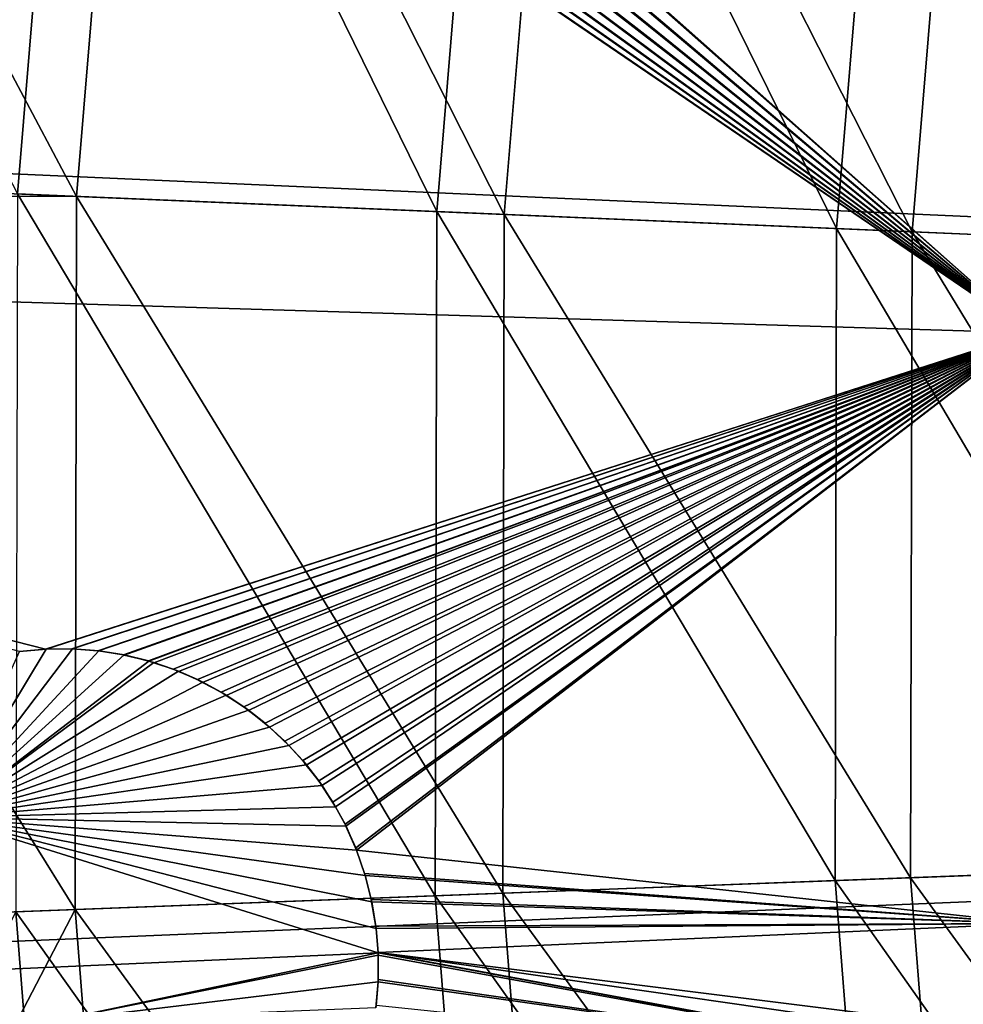
# Model space of a CAD drawing. Extents: x -190 to 156, y -579 to 0.
# Drawn here: x -160 to -152, y -484 to -474 of the extents above; entities that cross this region are included whole.
import ezdxf

# ---------------------------------------------------------------- set-up
doc = ezdxf.new("R2010")
doc.units = 0
doc.header["$MEASUREMENT"] = 0
doc.layers.add('L16', color=7, linetype='Continuous')
doc.layers.add('L17', color=7, linetype='Continuous')

msp = doc.modelspace()

# ---------------------------------------------------------------- linework, layer by layer
at = {"layer": 'L16', "color": 7}
for points in [[(-149.5011, -413.7436, 1019.676), (-154.8836, -420.2625, 1019.676), (-76.5, -479.5, 1019.676)], [(-76.5, -479.5, 1019.676), (-154.8836, -420.2625, 1019.676), (-159.6857, -427.22, 1019.676)], [(-76.5, -479.5, 1019.676), (-159.6857, -427.22, 1019.676), (-163.872, -434.5646, 1019.676)], [(-163.872, -434.5646, 1019.676), (-167.4115, -442.2418, 1019.676), (-76.5, -479.5, 1019.676)], [(-76.5, -479.5, 1019.676), (-167.4115, -442.2418, 1019.676), (-170.2778, -450.195, 1019.676)], [(-76.5, -479.5, 1019.676), (-170.2778, -450.195, 1019.676), (-172.4499, -458.365, 1019.676)], [(-172.4499, -458.365, 1019.676), (-173.9115, -466.6916, 1019.676), (-76.5, -479.5, 1019.676)], [(-76.5, -479.5, 1019.676), (-173.9115, -466.6916, 1019.676), (-174.652, -475.113, 1019.676)], [(-150.9337, -477.2424, 1013.668), (-158.2761, -471.0237, 1014.143), (-158.0719, -470.9328, 1014.131)], [(-150.9337, -477.2424, 1013.668), (-158.0719, -470.9328, 1014.131), (-158.0516, -470.9237, 1014.129)], [(-150.5569, -471.6862, 1013.668), (-150.9337, -477.2424, 1013.668), (-158.0516, -470.9237, 1014.129)], [(-174.7048, -476.5214, 1015.276), (-160.4631, -471.0386, 1014.285), (-160.2536, -471.1098, 1014.271)], [(-150.9337, -477.2424, 1013.668), (-158.5168, -471.1074, 1014.158), (-158.3, -471.0321, 1014.145)], [(-158.3, -471.0321, 1014.145), (-158.2761, -471.0237, 1014.143), (-150.9337, -477.2424, 1013.668)], [(-160.2536, -471.1098, 1014.271), (-160.2342, -471.1164, 1014.269), (-174.7048, -476.5214, 1015.276)], [(-174.7048, -476.5214, 1015.276), (-160.2342, -471.1164, 1014.269), (-160.0226, -471.1692, 1014.255)], [(-158.7604, -471.1697, 1014.173), (-158.5384, -471.1129, 1014.159), (-150.9337, -477.2424, 1013.668)], [(-150.9337, -477.2424, 1013.668), (-158.5384, -471.1129, 1014.159), (-158.5168, -471.1074, 1014.158)], [(-174.7048, -476.5214, 1015.276), (-160.0226, -471.1692, 1014.255), (-160.0012, -471.1745, 1014.254)], [(-160.0012, -471.1745, 1014.254), (-159.7842, -471.21, 1014.239), (-174.7048, -476.5214, 1015.276)], [(-174.7048, -476.5214, 1015.276), (-159.7842, -471.21, 1014.239), (-150.9337, -477.2424, 1013.668)], [(-159.7842, -471.21, 1014.239), (-159.7615, -471.2138, 1014.238), (-150.9337, -477.2424, 1013.668)], [(-150.9337, -477.2424, 1013.668), (-159.7615, -471.2138, 1014.238), (-159.5385, -471.2318, 1014.223)], [(-150.9337, -477.2424, 1013.668), (-159.5385, -471.2318, 1014.223), (-159.5149, -471.2337, 1014.222)], [(-159.5149, -471.2337, 1014.222), (-159.288, -471.2334, 1014.207), (-150.9337, -477.2424, 1013.668)], [(-150.9337, -477.2424, 1013.668), (-159.288, -471.2334, 1014.207), (-159.2642, -471.2333, 1014.205)], [(-150.9337, -477.2424, 1013.668), (-159.2642, -471.2333, 1014.205), (-159.0357, -471.2141, 1014.191)], [(-159.0357, -471.2141, 1014.191), (-159.0122, -471.2121, 1014.189), (-150.9337, -477.2424, 1013.668)], [(-150.9337, -477.2424, 1013.668), (-159.0122, -471.2121, 1014.189), (-158.7847, -471.1738, 1014.175)], [(-150.9337, -477.2424, 1013.668), (-158.7847, -471.1738, 1014.175), (-158.7604, -471.1697, 1014.173)], [(-76.5, -479.5, 1019.676), (-174.652, -475.113, 1019.676), (-174.6658, -483.5668, 1019.676)], [(-174.7048, -476.5214, 1015.276), (-150.9337, -477.2424, 1013.668), (-160.2103, -480.225, 1014.24)], [(-160.2103, -480.225, 1014.24), (-160.4555, -480.2472, 1014.256), (-174.7048, -476.5214, 1015.276)], [(-160.2103, -480.225, 1014.24), (-150.9337, -477.2424, 1013.668), (-160.2039, -480.225, 1014.24)], [(-150.9337, -477.2424, 1013.668), (-159.9595, -480.2231, 1014.224), (-160.2039, -480.225, 1014.24)], [(-150.9337, -477.2424, 1013.668), (-159.9538, -480.2235, 1014.224), (-159.9595, -480.2231, 1014.224)], [(-159.7149, -480.2412, 1014.208), (-159.9538, -480.2235, 1014.224), (-150.9337, -477.2424, 1013.668)], [(-150.9337, -477.2424, 1013.668), (-159.708, -480.2423, 1014.208), (-159.7149, -480.2412, 1014.208)], [(-150.9337, -477.2424, 1013.668), (-159.4733, -480.2791, 1014.192), (-159.708, -480.2423, 1014.208)], [(-159.4687, -480.2803, 1014.192), (-159.4733, -480.2791, 1014.192), (-150.9337, -477.2424, 1013.668)], [(-150.9337, -477.2424, 1013.668), (-159.2385, -480.3361, 1014.177), (-159.4687, -480.2803, 1014.192)], [(-150.9337, -477.2424, 1013.668), (-159.236, -480.337, 1014.177), (-159.2385, -480.3361, 1014.177)], [(-159.1894, -480.3525, 1014.174), (-159.236, -480.337, 1014.177), (-150.9337, -477.2424, 1013.668)], [(-150.9337, -477.2424, 1013.668), (-159.0069, -480.4133, 1014.162), (-159.1894, -480.3525, 1014.174)], [(-150.9337, -477.2424, 1013.668), (-158.9565, -480.4349, 1014.159), (-159.0069, -480.4133, 1014.162)], [(-158.777, -480.5121, 1014.148), (-158.9565, -480.4349, 1014.159), (-150.9337, -477.2424, 1013.668)], [(-150.9337, -477.2424, 1013.668), (-158.7282, -480.538, 1014.144), (-158.777, -480.5121, 1014.148)], [(-150.9337, -477.2424, 1013.668), (-158.5539, -480.631, 1014.133), (-158.7282, -480.538, 1014.144)], [(-158.5073, -480.6611, 1014.13), (-158.5539, -480.631, 1014.133), (-150.9337, -477.2424, 1013.668)], [(-150.9337, -477.2424, 1013.668), (-158.3408, -480.7687, 1014.12), (-158.5073, -480.6611, 1014.13)], [(-150.9337, -477.2424, 1013.668), (-158.2966, -480.8028, 1014.117), (-158.3408, -480.7687, 1014.12)], [(-158.1398, -480.9237, 1014.107), (-158.2966, -480.8028, 1014.117), (-150.9337, -477.2424, 1013.668)], [(-150.9337, -477.2424, 1013.668), (-158.0988, -480.961, 1014.104), (-158.1398, -480.9237, 1014.107)], [(-150.9337, -477.2424, 1013.668), (-157.9536, -481.0934, 1014.095), (-158.0988, -480.961, 1014.104)], [(-157.9163, -481.1335, 1014.093), (-157.9536, -481.0934, 1014.095), (-150.9337, -477.2424, 1013.668)], [(-150.9337, -477.2424, 1013.668), (-157.7847, -481.275, 1014.085), (-157.9163, -481.1335, 1014.093)], [(-150.9337, -477.2424, 1013.668), (-157.751, -481.3177, 1014.083), (-157.7847, -481.275, 1014.085)], [(-157.6332, -481.467, 1014.075), (-157.751, -481.3177, 1014.083), (-150.9337, -477.2424, 1013.668)], [(-150.9337, -477.2424, 1013.668), (-157.6039, -481.511, 1014.074), (-157.6332, -481.467, 1014.075)], [(-150.9337, -477.2424, 1013.668), (-157.5002, -481.6672, 1014.067), (-157.6039, -481.511, 1014.074)], [(-157.476, -481.7109, 1014.066), (-157.5002, -481.6672, 1014.067), (-150.9337, -477.2424, 1013.668)], [(-150.9337, -477.2424, 1013.668), (-157.3848, -481.8763, 1014.06), (-157.476, -481.7109, 1014.066)], [(-150.9337, -477.2424, 1013.668), (-157.3767, -481.8943, 1014.06), (-157.3848, -481.8763, 1014.06)], [(-157.285, -482.0994, 1014.055), (-157.3767, -481.8943, 1014.06), (-150.9337, -477.2424, 1013.668)], [(-157.2777, -482.1204, 1014.054), (-157.285, -482.0994, 1014.055), (-150.9337, -477.2424, 1013.668)], [(-150.8943, -482.8111, 1013.668), (-157.2777, -482.1204, 1014.054), (-150.9337, -477.2424, 1013.668)], [(-174.6658, -483.5668, 1019.676), (-173.9528, -491.9906, 1019.676), (-76.5, -479.5, 1019.676)], [(-76.5, -479.5, 1019.676), (-173.9528, -491.9906, 1019.676), (-172.5183, -500.3219, 1019.676)], [(-76.5, -479.5, 1019.676), (-172.5183, -500.3219, 1019.676), (-170.3729, -508.499, 1019.676)], [(-170.3729, -508.499, 1019.676), (-167.5325, -516.4614, 1019.676), (-76.5, -479.5, 1019.676)], [(-76.5, -479.5, 1019.676), (-167.5325, -516.4614, 1019.676), (-164.0182, -524.1501, 1019.676)], [(-76.5, -479.5, 1019.676), (-164.0182, -524.1501, 1019.676), (-159.8558, -531.5083, 1019.676)], [(-159.8558, -531.5083, 1019.676), (-155.0764, -538.4815, 1019.676), (-76.5, -479.5, 1019.676)], [(-76.5, -479.5, 1019.676), (-155.0764, -538.4815, 1019.676), (-149.7152, -545.018, 1019.676)], [(-159.9538, -480.2233, 1012.224), (-159.7079, -480.242, 1012.208), (-161.162, -481.8117, 1012.305)], [(-161.162, -481.8117, 1012.305), (-160.2039, -480.2247, 1012.24), (-159.9538, -480.2233, 1012.224)], [(-161.162, -481.8117, 1012.305), (-160.4555, -480.247, 1012.257), (-160.2039, -480.2247, 1012.24)], [(-159.7079, -480.242, 1012.208), (-159.4687, -480.2801, 1012.192), (-161.162, -481.8117, 1012.305)], [(-160.4555, -480.247, 1012.257), (-160.2103, -480.225, 1014.24), (-160.2039, -480.2247, 1012.24)], [(-160.4555, -480.247, 1012.257), (-160.4555, -480.2472, 1014.256), (-160.2103, -480.225, 1014.24)], [(-160.2039, -480.2247, 1012.24), (-160.2103, -480.225, 1014.24), (-160.2039, -480.225, 1014.24)], [(-160.2039, -480.2247, 1012.24), (-159.9595, -480.2231, 1014.224), (-159.9538, -480.2233, 1012.224)], [(-160.2039, -480.2247, 1012.24), (-160.2039, -480.225, 1014.24), (-159.9595, -480.2231, 1014.224)], [(-159.9538, -480.2233, 1012.224), (-159.9595, -480.2231, 1014.224), (-159.9538, -480.2235, 1014.224)], [(-159.9538, -480.2233, 1012.224), (-159.7149, -480.2412, 1014.208), (-159.7079, -480.242, 1012.208)], [(-159.9538, -480.2233, 1012.224), (-159.9538, -480.2235, 1014.224), (-159.7149, -480.2412, 1014.208)], [(-159.7079, -480.242, 1012.208), (-159.7149, -480.2412, 1014.208), (-159.708, -480.2423, 1014.208)], [(-159.7079, -480.242, 1012.208), (-159.708, -480.2423, 1014.208), (-159.4733, -480.2791, 1014.192)], [(-159.7079, -480.242, 1012.208), (-159.4733, -480.2791, 1014.192), (-159.4687, -480.2801, 1012.192)], [(-161.162, -481.8117, 1012.305), (-159.4687, -480.2801, 1012.192), (-159.2359, -480.3369, 1012.177)], [(-161.162, -481.8117, 1012.305), (-159.2359, -480.3369, 1012.177), (-159.1888, -480.3509, 1012.174)], [(-159.4687, -480.2801, 1012.192), (-159.4733, -480.2791, 1014.192), (-159.4687, -480.2803, 1014.192)], [(-159.4687, -480.2801, 1012.192), (-159.2385, -480.3361, 1014.177), (-159.2359, -480.3369, 1012.177)], [(-159.4687, -480.2801, 1012.192), (-159.4687, -480.2803, 1014.192), (-159.2385, -480.3361, 1014.177)], [(-159.2359, -480.3369, 1012.177), (-159.2385, -480.3361, 1014.177), (-159.236, -480.337, 1014.177)], [(-159.2359, -480.3369, 1012.177), (-159.236, -480.337, 1014.177), (-159.1894, -480.3525, 1014.174)], [(-159.2359, -480.3369, 1012.177), (-159.1894, -480.3525, 1014.174), (-159.1888, -480.3509, 1012.174)], [(-159.1888, -480.3509, 1012.174), (-158.9558, -480.4333, 1012.159), (-161.162, -481.8117, 1012.305)], [(-161.162, -481.8117, 1012.305), (-158.9558, -480.4333, 1012.159), (-158.7274, -480.5364, 1012.144)], [(-159.1888, -480.3509, 1012.174), (-159.1894, -480.3525, 1014.174), (-159.0069, -480.4133, 1014.162)], [(-159.1888, -480.3509, 1012.174), (-159.0069, -480.4133, 1014.162), (-158.9558, -480.4333, 1012.159)], [(-158.9558, -480.4333, 1012.159), (-159.0069, -480.4133, 1014.162), (-158.9565, -480.4349, 1014.159)], [(-158.9558, -480.4333, 1012.159), (-158.9565, -480.4349, 1014.159), (-158.777, -480.5121, 1014.148)], [(-158.9558, -480.4333, 1012.159), (-158.777, -480.5121, 1014.148), (-158.7274, -480.5364, 1012.144)], [(-158.7274, -480.5364, 1012.144), (-158.777, -480.5121, 1014.148), (-158.7282, -480.538, 1014.144)], [(-161.162, -481.8117, 1012.305), (-158.7274, -480.5364, 1012.144), (-158.5063, -480.6596, 1012.13)], [(-158.7274, -480.5364, 1012.144), (-158.7282, -480.538, 1014.144), (-158.5539, -480.631, 1014.133)], [(-158.7274, -480.5364, 1012.144), (-158.5539, -480.631, 1014.133), (-158.5063, -480.6596, 1012.13)], [(-158.5063, -480.6596, 1012.13), (-158.2955, -480.8013, 1012.117), (-161.162, -481.8117, 1012.305)], [(-158.5063, -480.6596, 1012.13), (-158.5539, -480.631, 1014.133), (-158.5073, -480.6611, 1014.13)], [(-158.5063, -480.6596, 1012.13), (-158.5073, -480.6611, 1014.13), (-158.3408, -480.7687, 1014.12)], [(-158.5063, -480.6596, 1012.13), (-158.3408, -480.7687, 1014.12), (-158.2955, -480.8013, 1012.117)], [(-161.162, -481.8117, 1012.305), (-158.2955, -480.8013, 1012.117), (-158.0977, -480.9597, 1012.104)], [(-158.2955, -480.8013, 1012.117), (-158.3408, -480.7687, 1014.12), (-158.2966, -480.8028, 1014.117)], [(-158.2955, -480.8013, 1012.117), (-158.2966, -480.8028, 1014.117), (-158.1398, -480.9237, 1014.107)], [(-158.2955, -480.8013, 1012.117), (-158.1398, -480.9237, 1014.107), (-158.0977, -480.9597, 1012.104)], [(-161.162, -481.8117, 1012.305), (-158.0977, -480.9597, 1012.104), (-157.9151, -481.1323, 1012.093)], [(-158.0977, -480.9597, 1012.104), (-158.1398, -480.9237, 1014.107), (-158.0988, -480.961, 1014.104)], [(-158.0977, -480.9597, 1012.104), (-158.0988, -480.961, 1014.104), (-157.9536, -481.0934, 1014.095)], [(-158.0977, -480.9597, 1012.104), (-157.9536, -481.0934, 1014.095), (-157.9151, -481.1323, 1012.093)], [(-157.9151, -481.1323, 1012.093), (-157.7497, -481.3166, 1012.083), (-161.162, -481.8117, 1012.305)], [(-157.9151, -481.1323, 1012.093), (-157.9536, -481.0934, 1014.095), (-157.9163, -481.1335, 1014.093)], [(-157.9151, -481.1323, 1012.093), (-157.9163, -481.1335, 1014.093), (-157.7847, -481.275, 1014.085)], [(-157.9151, -481.1323, 1012.093), (-157.7847, -481.275, 1014.085), (-157.7497, -481.3166, 1012.083)], [(-157.7497, -481.3166, 1012.083), (-157.6025, -481.5101, 1012.074), (-161.162, -481.8117, 1012.305)], [(-157.7497, -481.3166, 1012.083), (-157.7847, -481.275, 1014.085), (-157.751, -481.3177, 1014.083)], [(-157.7497, -481.3166, 1012.083), (-157.751, -481.3177, 1014.083), (-157.6332, -481.467, 1014.075)], [(-157.7497, -481.3166, 1012.083), (-157.6332, -481.467, 1014.075), (-157.6025, -481.5101, 1012.074)], [(-161.162, -481.8117, 1012.305), (-157.6025, -481.5101, 1012.074), (-157.4746, -481.7102, 1012.066)], [(-157.6025, -481.5101, 1012.074), (-157.6332, -481.467, 1014.075), (-157.6039, -481.511, 1014.074)], [(-157.6025, -481.5101, 1012.074), (-157.6039, -481.511, 1014.074), (-157.4746, -481.7102, 1012.066)], [(-157.4746, -481.7102, 1012.066), (-157.6039, -481.511, 1014.074), (-157.5002, -481.6672, 1014.067)], [(-161.162, -481.8117, 1012.305), (-157.4746, -481.7102, 1012.066), (-157.376, -481.894, 1012.06)], [(-157.4746, -481.7102, 1012.066), (-157.5002, -481.6672, 1014.067), (-157.476, -481.7109, 1014.066)], [(-157.376, -481.894, 1012.06), (-157.4746, -481.7102, 1012.066), (-157.476, -481.7109, 1014.066)], [(-157.476, -481.7109, 1014.066), (-157.3848, -481.8763, 1014.06), (-157.376, -481.894, 1012.06)], [(-161.162, -481.8117, 1012.305), (-157.0746, -483.0864, 1012.044), (-163.0611, -483.3529, 1012.436)], [(-157.376, -481.894, 1012.06), (-157.2769, -482.1201, 1012.054), (-161.162, -481.8117, 1012.305)], [(-161.162, -481.8117, 1012.305), (-157.2769, -482.1201, 1012.054), (-157.1956, -482.3584, 1012.049)], [(-161.162, -481.8117, 1012.305), (-157.1956, -482.3584, 1012.049), (-157.1339, -482.6055, 1012.046)], [(-157.1339, -482.6055, 1012.046), (-157.0927, -482.8576, 1012.044), (-161.162, -481.8117, 1012.305)], [(-161.162, -481.8117, 1012.305), (-157.0927, -482.8576, 1012.044), (-157.0746, -483.0864, 1012.044)], [(-157.376, -481.894, 1012.06), (-157.3848, -481.8763, 1014.06), (-157.3767, -481.8943, 1014.06)], [(-157.376, -481.894, 1012.06), (-157.3767, -481.8943, 1014.06), (-157.2769, -482.1201, 1012.054)], [(-157.2769, -482.1201, 1012.054), (-157.3767, -481.8943, 1014.06), (-157.285, -482.0994, 1014.055)], [(-157.2769, -482.1201, 1012.054), (-157.285, -482.0994, 1014.055), (-157.2777, -482.1204, 1014.054)], [(-157.1956, -482.3584, 1012.049), (-157.2769, -482.1201, 1012.054), (-157.2777, -482.1204, 1014.054)], [(-157.2015, -482.3387, 1014.05), (-157.2777, -482.1204, 1014.054), (-150.8943, -482.8111, 1013.668)], [(-157.2777, -482.1204, 1014.054), (-157.2015, -482.3387, 1014.05), (-157.1956, -482.3584, 1012.049)], [(-150.8943, -482.8111, 1013.668), (-157.1964, -482.3586, 1014.049), (-157.2015, -482.3387, 1014.05)], [(-157.1956, -482.3584, 1012.049), (-157.2015, -482.3387, 1014.05), (-157.1964, -482.3586, 1014.049)], [(-157.1956, -482.3584, 1012.049), (-157.1964, -482.3586, 1014.049), (-157.1339, -482.6055, 1012.046)], [(-150.8943, -482.8111, 1013.668), (-157.1383, -482.5839, 1014.046), (-157.1964, -482.3586, 1014.049)], [(-157.1339, -482.6055, 1012.046), (-157.1964, -482.3586, 1014.049), (-157.1383, -482.5839, 1014.046)], [(-157.1347, -482.6056, 1014.046), (-157.1383, -482.5839, 1014.046), (-150.8943, -482.8111, 1013.668)], [(-157.1339, -482.6055, 1012.046), (-157.1383, -482.5839, 1014.046), (-157.1347, -482.6056, 1014.046)], [(-157.1339, -482.6055, 1012.046), (-157.1347, -482.6056, 1014.046), (-157.0927, -482.8576, 1012.044)], [(-150.8943, -482.8111, 1013.668), (-157.0954, -482.8362, 1014.044), (-157.1347, -482.6056, 1014.046)], [(-157.0927, -482.8576, 1012.044), (-157.1347, -482.6056, 1014.046), (-157.0954, -482.8362, 1014.044)], [(-150.8943, -482.8111, 1013.668), (-157.0935, -482.8577, 1014.044), (-157.0954, -482.8362, 1014.044)], [(-157.0927, -482.8576, 1012.044), (-157.0954, -482.8362, 1014.044), (-157.0935, -482.8577, 1014.044)], [(-157.0738, -483.0862, 1014.044), (-157.0935, -482.8577, 1014.044), (-150.8943, -482.8111, 1013.668)], [(-157.0738, -483.0862, 1014.044), (-150.8943, -482.8111, 1013.668), (-150.84, -483.8626, 1013.668)], [(-157.0738, -483.0862, 1014.044), (-157.0927, -482.8576, 1012.044), (-157.0935, -482.8577, 1014.044)], [(-157.0738, -483.0862, 1014.044), (-157.0746, -483.0864, 1012.044), (-157.0927, -482.8576, 1012.044)], [(-163.0611, -483.3529, 1012.436), (-157.0746, -483.0864, 1012.044), (-160.1264, -483.7283, 1012.242)], [(-157.0746, -483.0864, 1012.044), (-157.0726, -483.1107, 1012.044), (-160.1264, -483.7283, 1012.242)], [(-160.1264, -483.7283, 1012.242), (-157.0726, -483.1107, 1012.044), (-157.0732, -483.3609, 1012.044)], [(-157.0735, -483.0893, 1014.044), (-157.0746, -483.0864, 1012.044), (-157.0738, -483.0862, 1014.044)], [(-157.0735, -483.0893, 1014.044), (-157.0726, -483.1107, 1012.044), (-157.0746, -483.0864, 1012.044)], [(-150.84, -483.8626, 1013.668), (-150.8784, -483.9783, 1013.671), (-157.0738, -483.0862, 1014.044)], [(-157.0738, -483.0862, 1014.044), (-150.8784, -483.9783, 1013.671), (-150.9392, -484.2223, 1013.675)], [(-157.0738, -483.0862, 1014.044), (-150.9392, -484.2223, 1013.675), (-150.9399, -484.2251, 1013.675)], [(-150.9399, -484.2251, 1013.675), (-157.0735, -483.0893, 1014.044), (-157.0738, -483.0862, 1014.044)], [(-150.9399, -484.2251, 1013.675), (-157.0734, -483.1107, 1014.044), (-157.0735, -483.0893, 1014.044)], [(-157.0734, -483.1107, 1014.044), (-157.0726, -483.1107, 1012.044), (-157.0735, -483.0893, 1014.044)], [(-157.0724, -483.3403, 1014.044), (-157.0734, -483.1107, 1014.044), (-150.9399, -484.2251, 1013.675)], [(-157.0724, -483.3403, 1014.044), (-157.0732, -483.3609, 1012.044), (-157.0734, -483.1107, 1014.044)], [(-157.0734, -483.1107, 1014.044), (-157.0732, -483.3609, 1012.044), (-157.0726, -483.1107, 1012.044)], [(-163.0611, -483.3529, 1012.436), (-160.1264, -483.7283, 1012.242), (-163.0434, -483.5777, 1012.436)], [(-160.1264, -483.7283, 1012.242), (-157.0732, -483.3609, 1012.044), (-157.0937, -483.6049, 1012.046)], [(-157.0732, -483.3609, 1012.044), (-157.074, -483.3608, 1014.044), (-157.0937, -483.6049, 1012.046)], [(-157.074, -483.3608, 1014.044), (-157.0912, -483.5842, 1014.046), (-157.0937, -483.6049, 1012.046)], [(-157.074, -483.3608, 1014.044), (-150.9399, -484.2251, 1013.675), (-157.0912, -483.5842, 1014.046)], [(-157.074, -483.3608, 1014.044), (-157.0724, -483.3403, 1014.044), (-150.9399, -484.2251, 1013.675)], [(-157.0724, -483.3403, 1014.044), (-157.074, -483.3608, 1014.044), (-157.0732, -483.3609, 1012.044)]]:
    msp.add_3dface(points, dxfattribs=at)
at = {"layer": 'L17', "color": 7}
for points in [[(-163.5578, -469.0923, 1033.225), (-159.9161, -475.9566, 1035.231), (-164.1122, -475.7784, 1033.225)], [(-159.9143, -469.1874, 1036.293), (-164.0435, -469.0347, 1034.327), (-160.4736, -475.9329, 1036.293)], [(-159.3605, -469.2559, 1035.231), (-159.9161, -475.9566, 1035.231), (-163.5578, -469.0923, 1033.225)], [(-159.9143, -469.1874, 1036.293), (-160.4736, -475.9329, 1036.293), (-156.521, -476.1008, 1038.567)], [(-155.988, -469.6728, 1038.567), (-159.9143, -469.1874, 1036.293), (-156.521, -476.1008, 1038.567)], [(-159.3605, -469.2559, 1035.231), (-155.8845, -476.1279, 1037.55), (-159.9161, -475.9566, 1035.231)], [(-155.3557, -469.751, 1037.55), (-155.8845, -476.1279, 1037.55), (-159.3605, -469.2559, 1035.231)], [(-155.988, -469.6728, 1038.567), (-156.521, -476.1008, 1038.567), (-152.7524, -476.2609, 1041.135)], [(-152.2445, -470.1357, 1041.135), (-155.988, -469.6728, 1038.567), (-152.7524, -476.2609, 1041.135)], [(-155.3557, -469.751, 1037.55), (-152.0406, -476.2911, 1040.169), (-155.8845, -476.1279, 1037.55)], [(-151.5374, -470.2231, 1040.169), (-152.0406, -476.2911, 1040.169), (-155.3557, -469.751, 1037.55)], [(-152.2445, -470.1357, 1041.135), (-152.7524, -476.2609, 1041.135), (-149.1898, -476.4123, 1043.982)], [(-148.7056, -470.5732, 1043.982), (-152.2445, -470.1357, 1041.135), (-149.1898, -476.4123, 1043.982)], [(-151.5374, -470.2231, 1040.169), (-148.4066, -476.4455, 1043.073), (-152.0406, -476.2911, 1040.169)], [(-164.1126, -475.9548, 1033.225), (-164.1122, -475.7784, 1033.225), (-159.9161, -475.9566, 1035.231)], [(-164.1126, -475.9548, 1033.225), (-159.9308, -482.6803, 1035.231), (-164.1276, -482.8403, 1033.225)], [(-159.9161, -475.9566, 1035.231), (-159.9308, -482.6803, 1035.231), (-164.1126, -475.9548, 1033.225)], [(-160.4736, -475.9329, 1036.293), (-160.4883, -482.7016, 1036.293), (-156.535, -482.5509, 1038.567)], [(-156.521, -476.1008, 1038.567), (-160.4736, -475.9329, 1036.293), (-156.535, -482.5509, 1038.567)], [(-159.9161, -475.9566, 1035.231), (-155.8984, -482.5266, 1037.55), (-159.9308, -482.6803, 1035.231)], [(-155.8845, -476.1279, 1037.55), (-155.8984, -482.5266, 1037.55), (-159.9161, -475.9566, 1035.231)], [(-156.521, -476.1008, 1038.567), (-156.535, -482.5509, 1038.567), (-152.7658, -482.4072, 1041.135)], [(-152.7524, -476.2609, 1041.135), (-156.521, -476.1008, 1038.567), (-152.7658, -482.4072, 1041.135)], [(-155.8845, -476.1279, 1037.55), (-152.0538, -482.3801, 1040.169), (-155.8984, -482.5266, 1037.55)], [(-152.0406, -476.2911, 1040.169), (-152.0538, -482.3801, 1040.169), (-155.8845, -476.1279, 1037.55)], [(-152.7524, -476.2609, 1041.135), (-152.7658, -482.4072, 1041.135), (-149.2025, -482.2714, 1043.982)], [(-149.1898, -476.4123, 1043.982), (-152.7524, -476.2609, 1041.135), (-149.2025, -482.2714, 1043.982)], [(-152.0406, -476.2911, 1040.169), (-148.4192, -482.2415, 1043.073), (-152.0538, -482.3801, 1040.169)], [(-148.4066, -476.4455, 1043.073), (-148.4192, -482.2415, 1043.073), (-152.0406, -476.2911, 1040.169)], [(-149.2025, -482.2714, 1043.982), (-152.7658, -482.4072, 1041.135), (-148.7437, -488.1125, 1043.982)], [(-148.4192, -482.2415, 1043.073), (-147.9654, -488.0197, 1043.073), (-152.0538, -482.3801, 1040.169)], [(-152.0538, -482.3801, 1040.169), (-151.5771, -488.4503, 1040.169), (-155.8984, -482.5266, 1037.55)], [(-152.0538, -482.3801, 1040.169), (-147.9654, -488.0197, 1043.073), (-151.5771, -488.4503, 1040.169)], [(-152.7658, -482.4072, 1041.135), (-156.535, -482.5509, 1038.567), (-152.2846, -488.5346, 1041.135)], [(-152.7658, -482.4072, 1041.135), (-152.2846, -488.5346, 1041.135), (-148.7437, -488.1125, 1043.982)], [(-156.535, -482.5509, 1038.567), (-160.4883, -482.7016, 1036.293), (-156.03, -488.9811, 1038.567)], [(-155.8984, -482.5266, 1037.55), (-155.3974, -488.9057, 1037.55), (-159.9308, -482.6803, 1035.231)], [(-156.535, -482.5509, 1038.567), (-156.03, -488.9811, 1038.567), (-152.2846, -488.5346, 1041.135)], [(-155.8984, -482.5266, 1037.55), (-151.5771, -488.4503, 1040.169), (-155.3974, -488.9057, 1037.55)], [(-163.5885, -489.7046, 1033.225), (-164.1276, -482.8403, 1033.225), (-159.9308, -482.6803, 1035.231)], [(-160.4883, -482.7016, 1036.293), (-164.0678, -489.7605, 1034.327), (-159.9583, -489.4494, 1036.293)], [(-159.9308, -482.6803, 1035.231), (-159.4043, -489.3834, 1035.231), (-163.5885, -489.7046, 1033.225)], [(-160.4883, -482.7016, 1036.293), (-159.9583, -489.4494, 1036.293), (-156.03, -488.9811, 1038.567)], [(-159.9308, -482.6803, 1035.231), (-155.3974, -488.9057, 1037.55), (-159.4043, -489.3834, 1035.231)]]:
    msp.add_3dface(points, dxfattribs=at)

doc.saveas('drawing.dxf')
